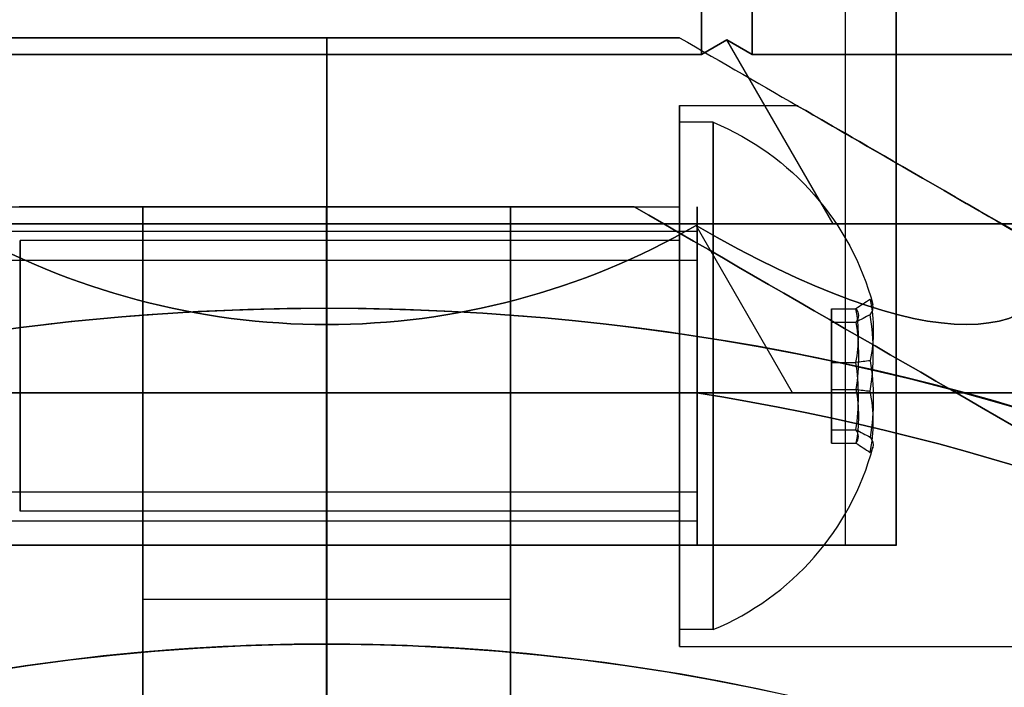
# Model space of a CAD drawing. Units: millimetres. Extents: x -1132 to 10016, y -592 to 7552.
# Drawn here: x 4140 to 4169, y 3511 to 3531 of the extents above; entities that cross this region are included whole.
import ezdxf

# ---------------------------------------------------------------- set-up
doc = ezdxf.new("R2010")
doc.units = ezdxf.units.MM

msp = doc.modelspace()

# ---------------------------------------------------------------- linework, layer by layer
for p, q in [((4164.107, 4015.692, -4415.179), (4164.107, 3515.692, -4415.179)), ((4164.107, 4015.692, -4415.179), (4164.107, 3515.692, -4415.179)), ((4165.606, 4015.692, -4415.233), (4165.606, 3515.692, -4415.233)), ((4165.606, 4015.692, -4415.233), (4165.606, 3515.692, -4415.233)), ((4165.617, 3549.037, -4414.629), (4165.617, 3515.692, -4414.629)), ((4165.617, 3549.037, -4414.629), (4165.617, 3515.692, -4414.629)), ((4159.857, 3530.192, -4393.689), (4159.857, 3548.192, -4393.689)), ((4148.767, 3530.692, -2592.769), (4148.767, 3522.692, -2598.665)), ((4148.767, 3522.692, -2533.665), (4148.767, 3530.692, -2539.56)), ((4148.767, 3530.692, -2592.769), (4148.767, 3522.692, -2598.665)), ((4148.767, 3522.692, -2533.665), (4148.767, 3530.692, -2539.56)), ((4137.677, 3530.192, -4393.689), (4159.857, 3530.192, -4393.689)), ((4159.203, 3528.692, -2546.165), (4162.667, 3528.692, -2546.165)), ((4159.203, 3528.692, -2586.165), (4162.667, 3528.692, -2586.165)), ((4159.203, 3528.692, -2586.165), (4162.667, 3528.692, -2586.165)), ((4159.203, 3528.692, -2546.165), (4162.667, 3528.692, -2546.165)), ((4160.203, 3528.192, -2586.165), (4159.203, 3528.192, -2586.165)), ((4160.203, 3528.192, -2586.165), (4159.203, 3528.192, -2586.165)), ((4160.203, 3528.192, -2546.165), (4159.203, 3528.192, -2546.165)), ((4160.203, 3528.192, -2546.165), (4159.203, 3528.192, -2546.165)), ((4138.331, 3525.692, -2586.165), (4148.767, 3525.692, -2586.165)), ((4138.331, 3525.692, -2546.165), (4148.767, 3525.692, -2546.165)), ((4138.331, 3525.692, -2586.165), (4148.767, 3525.692, -2586.165)), ((4138.331, 3525.692, -2546.165), (4148.767, 3525.692, -2546.165)), ((4139.671, 3525.692, -2558.165), (4143.331, 3525.692, -2558.165)), ((4143.331, 3525.692, -2574.165), (4139.671, 3525.692, -2574.165)), ((4148.767, 3525.692, -2577.504), (4143.331, 3525.692, -2577.504)), ((4143.331, 3525.692, -2554.825), (4148.767, 3525.692, -2554.825)), ((4148.767, 3525.692, -2546.165), (4159.203, 3525.692, -2546.165)), ((4148.767, 3525.692, -2586.165), (4159.203, 3525.692, -2586.165)), ((4148.767, 3525.692, -2586.165), (4159.203, 3525.692, -2586.165)), ((4148.767, 3525.692, -2546.165), (4159.203, 3525.692, -2546.165)), ((4148.767, 3525.692, -2554.825), (4154.203, 3525.692, -2554.825)), ((4154.203, 3525.692, -2577.504), (4148.767, 3525.692, -2577.504)), ((4157.863, 3525.692, -2558.165), (4154.203, 3525.692, -2558.165)), ((4157.863, 3525.692, -2574.165), (4154.203, 3525.692, -2574.165)), ((4138.331, 3524.975, -2543.586), (4159.731, 3524.975, -2543.586)), ((4138.331, 3524.975, -2543.586), (4159.731, 3524.975, -2543.586)), ((4138.331, 3524.975, -2583.586), (4159.731, 3524.975, -2583.586)), ((4138.331, 3524.975, -2583.586), (4159.731, 3524.975, -2583.586)), ((4159.203, 3524.692, -2586.165), (4139.703, 3524.692, -2586.165)), ((4159.203, 3524.692, -2586.165), (4139.703, 3524.692, -2586.165)), ((4159.203, 3524.692, -2546.165), (4139.703, 3524.692, -2546.165)), ((4159.203, 3524.692, -2546.165), (4139.703, 3524.692, -2546.165)), ((4138.331, 3524.119, -2544.102), (4159.731, 3524.119, -2544.102)), ((4138.331, 3524.119, -2544.102), (4159.731, 3524.119, -2544.102)), ((4138.331, 3524.119, -2584.102), (4159.731, 3524.119, -2584.102)), ((4138.331, 3524.119, -2584.102), (4159.731, 3524.119, -2584.102)), ((4148.767, 3510.692, -2533.665), (4148.767, 3522.692, -2533.665)), ((4148.767, 3510.692, -2533.665), (4148.767, 3522.692, -2533.665)), ((4159.713, 3520.192, -4442.129), (4137.821, 3520.192, -4442.129)), ((4138.331, 3517.265, -2548.228), (4159.731, 3517.265, -2548.228)), ((4138.331, 3517.265, -2548.228), (4159.731, 3517.265, -2548.228)), ((4138.331, 3517.265, -2588.228), (4159.731, 3517.265, -2588.228)), ((4138.331, 3517.265, -2588.228), (4159.731, 3517.265, -2588.228)), ((4159.203, 3516.692, -2586.165), (4139.703, 3516.692, -2586.165)), ((4159.203, 3516.692, -2586.165), (4139.703, 3516.692, -2586.165)), ((4159.203, 3516.692, -2546.165), (4139.703, 3516.692, -2546.165)), ((4159.203, 3516.692, -2546.165), (4139.703, 3516.692, -2546.165)), ((4138.331, 3516.408, -2548.743), (4159.731, 3516.408, -2548.743)), ((4138.331, 3516.408, -2548.743), (4159.731, 3516.408, -2548.743)), ((4138.331, 3516.408, -2588.743), (4159.731, 3516.408, -2588.743)), ((4138.331, 3516.408, -2588.743), (4159.731, 3516.408, -2588.743)), ((4138.331, 3515.692, -2586.165), (4148.767, 3515.692, -2586.165)), ((4138.331, 3515.692, -2546.165), (4148.767, 3515.692, -2546.165)), ((4138.331, 3515.692, -2586.165), (4148.767, 3515.692, -2586.165)), ((4138.331, 3515.692, -2546.165), (4148.767, 3515.692, -2546.165)), ((4148.767, 3515.692, -2546.165), (4159.203, 3515.692, -2546.165)), ((4148.767, 3515.692, -2586.165), (4159.203, 3515.692, -2586.165)), ((4148.767, 3515.692, -2586.165), (4159.203, 3515.692, -2586.165)), ((4148.767, 3515.692, -2546.165), (4159.203, 3515.692, -2546.165)), ((4148.767, 3514.077, -2593.665), (4143.331, 3514.077, -2593.665)), ((4148.767, 3514.077, -2538.665), (4143.331, 3514.077, -2538.665)), ((4148.767, 3514.077, -2593.665), (4143.331, 3514.077, -2593.665)), ((4143.331, 3512.524, -2593.665), (4143.331, 3514.077, -2593.665)), ((4148.767, 3514.077, -2593.665), (4148.767, 3512.763, -2593.665)), ((4154.203, 3514.077, -2538.665), (4148.767, 3514.077, -2538.665)), ((4154.203, 3514.077, -2593.665), (4148.767, 3514.077, -2593.665)), ((4148.767, 3514.077, -2593.665), (4148.767, 3512.763, -2593.665)), ((4154.203, 3514.077, -2593.665), (4148.767, 3514.077, -2593.665)), ((4154.203, 3514.077, -2593.665), (4154.203, 3512.524, -2593.665)), ((4160.203, 3513.192, -2586.165), (4159.203, 3513.192, -2586.165)), ((4160.203, 3513.192, -2586.165), (4159.203, 3513.192, -2586.165)), ((4160.203, 3513.192, -2546.165), (4159.203, 3513.192, -2546.165)), ((4160.203, 3513.192, -2546.165), (4159.203, 3513.192, -2546.165)), ((4148.767, 3512.763, -2538.665), (4148.767, 3507.692, -2543.736)), ((4148.767, 3507.692, -2588.594), (4148.767, 3512.763, -2593.665)), ((4148.767, 3507.692, -2588.594), (4148.767, 3512.763, -2593.665)), ((4148.767, 3512.763, -2538.665), (4148.767, 3507.692, -2543.736)), ((4159.203, 3512.692, -2546.165), (4190.38, 3512.692, -2546.165)), ((4159.203, 3512.692, -2586.165), (4190.38, 3512.692, -2586.165)), ((4159.203, 3512.692, -2586.165), (4190.38, 3512.692, -2586.165)), ((4159.203, 3512.692, -2546.165), (4190.38, 3512.692, -2546.165))]:
    msp.add_line(p, q)
at = {"extrusion": (0.5, 4.58218e-08, -0.866025)}
for p, q in [((4159.857, 3548.192, -4435.57), (4159.857, 3530.192, -4435.57)), ((4161.357, 3530.192, -4434.704), (4161.357, 3548.192, -4434.704)), ((4159.857, 3530.192, -4435.57), (4160.607, 3530.625, -4435.137)), ((4160.607, 3530.625, -4435.137), (4161.357, 3530.192, -4434.704))]:
    msp.add_line(p, q, dxfattribs=at)
at = {"extrusion": (-1.05755e-14, -1.78897e-14, -1)}
for p, q in [((4159.857, 3548.192, -4435.57), (4159.857, 3530.192, -4435.57)), ((4159.857, 3530.192, -4435.57), (4137.677, 3530.192, -4435.57))]:
    msp.add_line(p, q, dxfattribs=at)
at = {"extrusion": (0.5, 4.58218e-08, 0.866025)}
for p, q in [((4159.857, 3530.192, -4393.689), (4159.857, 3548.192, -4393.689)), ((4161.357, 3548.192, -4394.555), (4161.357, 3530.192, -4394.555)), ((4160.607, 3530.625, -4394.122), (4159.857, 3530.192, -4393.689)), ((4161.357, 3530.192, -4394.555), (4160.607, 3530.625, -4394.122))]:
    msp.add_line(p, q, dxfattribs=at)
at = {"extrusion": (0.866025, 7.93657e-08, -0.5)}
for p, q in [((4161.357, 3530.192, -4434.704), (4161.357, 3548.192, -4434.704)), ((4172.447, 3530.192, -4415.495), (4161.357, 3530.192, -4434.704))]:
    msp.add_line(p, q, dxfattribs=at)
at = {"extrusion": (0.866025, 7.93657e-08, 0.5)}
for p, q in [((4161.357, 3548.192, -4394.555), (4161.357, 3530.192, -4394.555)), ((4161.357, 3530.192, -4394.555), (4172.447, 3530.192, -4413.763))]:
    msp.add_line(p, q, dxfattribs=at)
at = {"extrusion": (1, 4.58218e-08, -3.82639e-16)}
for p, q in [((4148.767, 3522.692, -2533.665), (4148.767, 3530.692, -2539.56)), ((4148.767, 3530.692, -2592.769), (4148.767, 3522.692, -2598.665)), ((4148.767, 3530.692, -2539.56), (4148.767, 3530.692, -2592.769)), ((4143.331, 3525.692, -2554.825), (4143.331, 3525.692, -2558.165)), ((4143.331, 3525.692, -2574.165), (4143.331, 3525.692, -2577.504)), ((4148.767, 3525.692, -2554.825), (4148.767, 3525.692, -2577.504)), ((4148.767, 3510.692, -2533.665), (4148.767, 3522.692, -2533.665)), ((4148.767, 3522.692, -2598.665), (4148.767, 3510.692, -2598.665)), ((4143.331, 3514.077, -2538.665), (4143.331, 3512.524, -2538.665)), ((4143.331, 3512.524, -2593.665), (4143.331, 3514.077, -2593.665)), ((4148.767, 3512.763, -2538.665), (4148.767, 3514.077, -2538.665)), ((4148.767, 3514.077, -2593.665), (4148.767, 3512.763, -2593.665)), ((4148.767, 3512.763, -2538.665), (4148.767, 3507.692, -2543.736)), ((4148.767, 3507.692, -2588.594), (4148.767, 3512.763, -2593.665))]:
    msp.add_line(p, q, dxfattribs=at)
at = {"extrusion": (-4.58218e-08, 1, -2.73725e-16)}
msp.add_line((4148.767, 3530.692, -2539.56), (4148.767, 3530.692, -2592.769), dxfattribs=at)
at = {"extrusion": (-4.58218e-08, 1, -1.3122e-16)}
for p, q in [((4148.767, 3530.692, -2539.56), (4148.767, 3530.692, -2592.769)), ((4159.203, 3530.692, -2540.059), (4159.203, 3530.692, -2592.27))]:
    msp.add_line(p, q, dxfattribs=at)
at = {"extrusion": (-1, -4.58218e-08, 7.576e-17)}
for p, q in [((4148.767, 3522.692, -2533.665), (4148.767, 3530.692, -2539.56)), ((4148.767, 3530.692, -2539.56), (4148.767, 3530.692, -2592.769)), ((4148.767, 3530.692, -2592.769), (4148.767, 3522.692, -2598.665)), ((4148.767, 3525.692, -2554.825), (4148.767, 3525.692, -2577.504)), ((4154.203, 3525.692, -2558.165), (4154.203, 3525.692, -2554.825)), ((4154.203, 3525.692, -2577.504), (4154.203, 3525.692, -2574.165)), ((4148.767, 3522.692, -2598.665), (4148.767, 3510.692, -2598.665)), ((4148.767, 3510.692, -2533.665), (4148.767, 3522.692, -2533.665)), ((4148.767, 3514.077, -2593.665), (4148.767, 3512.763, -2593.665)), ((4148.767, 3512.763, -2538.665), (4148.767, 3514.077, -2538.665)), ((4154.203, 3512.524, -2538.665), (4154.203, 3514.077, -2538.665)), ((4154.203, 3514.077, -2593.665), (4154.203, 3512.524, -2593.665)), ((4148.767, 3507.692, -2588.594), (4148.767, 3512.763, -2593.665)), ((4148.767, 3512.763, -2538.665), (4148.767, 3507.692, -2543.736))]:
    msp.add_line(p, q, dxfattribs=at)
at = {"extrusion": (0.5, 0.866025, -1.5152e-16)}
msp.add_line((4159.203, 3530.692, -2540.059), (4159.203, 3530.692, -2592.27), dxfattribs=at)
at = {"extrusion": (-6.48018e-08, 0.707107, -0.707107)}
for p, q in [((4159.857, 3530.192, -4435.57), (4160.607, 3530.625, -4435.137)), ((4163.744, 3525.192, -4440.57), (4160.607, 3530.625, -4435.137)), ((4159.857, 3530.192, -4435.57), (4137.677, 3530.192, -4435.57)), ((4133.79, 3525.192, -4440.57), (4163.744, 3525.192, -4440.57))]:
    msp.add_line(p, q, dxfattribs=at)
at = {"extrusion": (-6.48018e-08, 0.707107, 0.707107)}
for p, q in [((4160.607, 3530.625, -4394.122), (4159.857, 3530.192, -4393.689)), ((4163.744, 3525.192, -4388.689), (4160.607, 3530.625, -4394.122)), ((4137.677, 3530.192, -4393.689), (4159.857, 3530.192, -4393.689)), ((4163.744, 3525.192, -4388.689), (4133.79, 3525.192, -4388.689))]:
    msp.add_line(p, q, dxfattribs=at)
at = {"extrusion": (0.612372, 0.707107, -0.353553)}
for p, q in [((4163.744, 3525.192, -4440.57), (4160.607, 3530.625, -4435.137)), ((4160.607, 3530.625, -4435.137), (4161.357, 3530.192, -4434.704)), ((4172.447, 3530.192, -4415.495), (4161.357, 3530.192, -4434.704)), ((4163.744, 3525.192, -4440.57), (4178.721, 3525.192, -4414.629))]:
    msp.add_line(p, q, dxfattribs=at)
at = {"extrusion": (0.612372, 0.707107, 0.353553)}
for p, q in [((4161.357, 3530.192, -4394.555), (4160.607, 3530.625, -4394.122)), ((4163.744, 3525.192, -4388.689), (4160.607, 3530.625, -4394.122)), ((4161.357, 3530.192, -4394.555), (4172.447, 3530.192, -4413.763)), ((4178.721, 3525.192, -4414.629), (4163.744, 3525.192, -4388.689))]:
    msp.add_line(p, q, dxfattribs=at)
at = {"extrusion": (4.58218e-08, -1, 2.73725e-16)}
for p, q in [((4139.671, 3525.692, -2558.165), (4143.331, 3525.692, -2558.165)), ((4143.331, 3525.692, -2574.165), (4139.671, 3525.692, -2574.165)), ((4143.331, 3525.692, -2554.825), (4148.767, 3525.692, -2554.825)), ((4143.331, 3525.692, -2554.825), (4143.331, 3525.692, -2558.165)), ((4143.331, 3525.692, -2574.165), (4143.331, 3525.692, -2577.504)), ((4148.767, 3525.692, -2577.504), (4143.331, 3525.692, -2577.504)), ((4148.767, 3525.692, -2554.825), (4148.767, 3525.692, -2577.504))]:
    msp.add_line(p, q, dxfattribs=at)
at = {"extrusion": (4.58218e-08, -1, 1.3122e-16)}
for p, q in [((4148.767, 3525.692, -2554.825), (4154.203, 3525.692, -2554.825)), ((4148.767, 3525.692, -2554.825), (4148.767, 3525.692, -2577.504)), ((4154.203, 3525.692, -2577.504), (4148.767, 3525.692, -2577.504)), ((4154.203, 3525.692, -2577.504), (4154.203, 3525.692, -2574.165)), ((4157.863, 3525.692, -2574.165), (4154.203, 3525.692, -2574.165)), ((4157.863, 3525.692, -2558.165), (4154.203, 3525.692, -2558.165)), ((4154.203, 3525.692, -2558.165), (4154.203, 3525.692, -2554.825)), ((4157.863, 3525.692, -2558.165), (4157.863, 3525.692, -2574.165))]:
    msp.add_line(p, q, dxfattribs=at)
at = {"extrusion": (-0.5, -0.866025, 1.5152e-16)}
msp.add_line((4157.863, 3525.692, -2558.165), (4157.863, 3525.692, -2574.165), dxfattribs=at)
at = {"extrusion": (-9.16436e-08, 1, -1.78897e-14)}
for p, q in [((4163.744, 3525.192, -4388.689), (4133.79, 3525.192, -4388.689)), ((4133.79, 3525.192, -4440.57), (4163.744, 3525.192, -4440.57)), ((4178.721, 3525.192, -4414.629), (4163.744, 3525.192, -4388.689)), ((4163.744, 3525.192, -4440.57), (4178.721, 3525.192, -4414.629))]:
    msp.add_line(p, q, dxfattribs=at)
at = {"extrusion": (6.48018e-08, -0.707107, -0.707107)}
for q in [(4159.692, 3525.139, -4395.707), (4134.986, 3520.192, -4390.76)]:
    msp.add_line((4162.548, 3520.192, -4390.76), q, dxfattribs=at)
at = {"extrusion": (6.48018e-08, -0.707107, 0.707107)}
for p, q in [((4162.548, 3520.192, -4438.499), (4159.692, 3525.139, -4433.552)), ((4134.986, 3520.192, -4438.499), (4162.548, 3520.192, -4438.499))]:
    msp.add_line(p, q, dxfattribs=at)
at = {"extrusion": (-0.612372, -0.707107, 0.353553)}
for q in [(4159.692, 3525.139, -4433.552), (4176.33, 3520.192, -4414.629)]:
    msp.add_line((4162.548, 3520.192, -4438.499), q, dxfattribs=at)
at = {"extrusion": (-0.612372, -0.707107, -0.353553)}
for p, q in [((4162.548, 3520.192, -4390.76), (4159.692, 3525.139, -4395.707)), ((4176.33, 3520.192, -4414.629), (4162.548, 3520.192, -4390.76))]:
    msp.add_line(p, q, dxfattribs=at)
at = {"extrusion": (3.16581e-17, -5.12919e-16, -1)}
for p, q in [((4148.767, 3522.692, -2598.665), (4148.767, 3510.692, -2598.665)), ((4143.331, 3514.077, -2538.665), (4143.331, 3512.524, -2538.665)), ((4148.767, 3514.077, -2538.665), (4143.331, 3514.077, -2538.665)), ((4148.767, 3512.763, -2538.665), (4148.767, 3514.077, -2538.665))]:
    msp.add_line(p, q, dxfattribs=at)
at = {"extrusion": (-7.576e-17, -1.3122e-16, -1)}
for p, q in [((4148.767, 3522.692, -2598.665), (4148.767, 3510.692, -2598.665)), ((4148.767, 3512.763, -2538.665), (4148.767, 3514.077, -2538.665)), ((4154.203, 3514.077, -2538.665), (4148.767, 3514.077, -2538.665)), ((4154.203, 3512.524, -2538.665), (4154.203, 3514.077, -2538.665))]:
    msp.add_line(p, q, dxfattribs=at)
at = {"extrusion": (4.49993e-08, -0.982051, -0.188613)}
for p, q in [((4163.703, 3522.678, -2586.853), (4164.422, 3522.678, -2586.853)), ((4163.703, 3522.281, -2584.789), (4163.703, 3522.678, -2586.853)), ((4163.703, 3522.678, -2546.853), (4164.422, 3522.678, -2546.853)), ((4163.703, 3522.281, -2544.789), (4163.703, 3522.678, -2546.853)), ((4163.703, 3522.281, -2584.789), (4164.422, 3522.281, -2584.789)), ((4163.703, 3522.281, -2544.789), (4164.422, 3522.281, -2544.789))]:
    msp.add_line(p, q, dxfattribs=at)
at = {"extrusion": (2.99844e-08, -0.65437, 0.756175)}
for p, q in [((4163.703, 3522.678, -2586.853), (4164.422, 3522.678, -2586.853)), ((4163.703, 3522.678, -2586.853), (4163.703, 3521.088, -2588.229)), ((4163.703, 3522.678, -2546.853), (4164.422, 3522.678, -2546.853)), ((4163.703, 3522.678, -2546.853), (4163.703, 3521.088, -2548.229)), ((4163.703, 3521.088, -2588.229), (4164.422, 3521.088, -2588.229)), ((4163.703, 3521.088, -2548.229), (4164.422, 3521.088, -2548.229))]:
    msp.add_line(p, q, dxfattribs=at)
at = {"extrusion": (1, 4.58218e-08, -1.31693e-15)}
for p, q in [((4163.703, 3522.281, -2584.789), (4163.703, 3522.678, -2586.853)), ((4163.703, 3522.678, -2586.853), (4163.703, 3521.088, -2588.229)), ((4163.703, 3522.281, -2544.789), (4163.703, 3522.678, -2546.853)), ((4163.703, 3522.678, -2546.853), (4163.703, 3521.088, -2548.229)), ((4163.703, 3520.295, -2584.1), (4163.703, 3522.281, -2584.789)), ((4163.703, 3520.295, -2544.1), (4163.703, 3522.281, -2544.789)), ((4163.703, 3521.088, -2588.229), (4163.703, 3519.102, -2587.54)), ((4163.703, 3521.088, -2548.229), (4163.703, 3519.102, -2547.54)), ((4163.703, 3518.706, -2585.476), (4163.703, 3520.295, -2584.1)), ((4163.703, 3518.706, -2545.476), (4163.703, 3520.295, -2544.1)), ((4163.703, 3519.102, -2587.54), (4163.703, 3518.706, -2585.476)), ((4163.703, 3519.102, -2547.54), (4163.703, 3518.706, -2545.476))]:
    msp.add_line(p, q, dxfattribs=at)
at = {"extrusion": (1.5015e-08, -0.327682, -0.944788)}
for p, q in [((4163.703, 3522.281, -2584.789), (4164.422, 3522.281, -2584.789)), ((4163.703, 3520.295, -2584.1), (4163.703, 3522.281, -2584.789)), ((4163.703, 3522.281, -2544.789), (4164.422, 3522.281, -2544.789)), ((4163.703, 3520.295, -2544.1), (4163.703, 3522.281, -2544.789)), ((4163.703, 3520.295, -2584.1), (4164.422, 3520.295, -2584.1)), ((4163.703, 3520.295, -2544.1), (4164.422, 3520.295, -2544.1))]:
    msp.add_line(p, q, dxfattribs=at)
at = {"extrusion": (-1.5015e-08, 0.327682, 0.944788)}
for p, q in [((4163.703, 3521.088, -2588.229), (4164.422, 3521.088, -2588.229)), ((4163.703, 3521.088, -2588.229), (4163.703, 3519.102, -2587.54)), ((4163.703, 3521.088, -2548.229), (4164.422, 3521.088, -2548.229)), ((4163.703, 3521.088, -2548.229), (4163.703, 3519.102, -2547.54)), ((4163.703, 3519.102, -2587.54), (4164.422, 3519.102, -2587.54)), ((4163.703, 3519.102, -2547.54), (4164.422, 3519.102, -2547.54))]:
    msp.add_line(p, q, dxfattribs=at)
at = {"extrusion": (9.16436e-08, -1, 1.78897e-14)}
for p, q in [((4134.986, 3520.192, -4438.499), (4162.548, 3520.192, -4438.499)), ((4162.548, 3520.192, -4390.76), (4134.986, 3520.192, -4390.76)), ((4137.821, 3520.192, -4387.129), (4159.713, 3520.192, -4387.129)), ((4159.713, 3520.192, -4442.129), (4137.821, 3520.192, -4442.129)), ((4176.33, 3520.192, -4414.629), (4162.548, 3520.192, -4390.76)), ((4162.548, 3520.192, -4438.499), (4176.33, 3520.192, -4414.629))]:
    msp.add_line(p, q, dxfattribs=at)
at = {"extrusion": (-1.03603e-14, -1.78897e-14, -1)}
msp.add_line((4137.821, 3520.192, -4387.129), (4159.713, 3520.192, -4387.129), dxfattribs=at)
at = {"extrusion": (-2.99844e-08, 0.65437, -0.756175)}
for p, q in [((4163.703, 3520.295, -2584.1), (4164.422, 3520.295, -2584.1)), ((4163.703, 3518.706, -2585.476), (4163.703, 3520.295, -2584.1)), ((4163.703, 3520.295, -2544.1), (4164.422, 3520.295, -2544.1)), ((4163.703, 3518.706, -2545.476), (4163.703, 3520.295, -2544.1)), ((4163.703, 3518.706, -2585.476), (4164.422, 3518.706, -2585.476)), ((4163.703, 3518.706, -2545.476), (4164.422, 3518.706, -2545.476))]:
    msp.add_line(p, q, dxfattribs=at)
at = {"extrusion": (-4.49993e-08, 0.982051, 0.188613)}
for p, q in [((4163.703, 3519.102, -2587.54), (4164.422, 3519.102, -2587.54)), ((4163.703, 3519.102, -2587.54), (4163.703, 3518.706, -2585.476)), ((4163.703, 3519.102, -2547.54), (4164.422, 3519.102, -2547.54)), ((4163.703, 3519.102, -2547.54), (4163.703, 3518.706, -2545.476)), ((4163.703, 3518.706, -2585.476), (4164.422, 3518.706, -2585.476)), ((4163.703, 3518.706, -2545.476), (4164.422, 3518.706, -2545.476))]:
    msp.add_line(p, q, dxfattribs=at)
at = {"extrusion": (1, 4.58218e-08, -7.576e-17)}
for centre, radius, start, end in [((3520.691, -2546.165, 4159.203), 8, 180, 0), ((3520.691, -2586.165, 4159.203), 8, 180, 0), ((3520.691, -2586.165, 4159.203), 8, 0, 180), ((3520.691, -2586.165, 4159.203), 8, 0, 180), ((3520.691, -2586.165, 4159.203), 8, 180, 0), ((3520.691, -2546.165, 4159.203), 8, 0, 180), ((3520.691, -2546.165, 4159.203), 8, 0, 180), ((3520.691, -2546.165, 4159.203), 8, 180, 0), ((3520.691, -2546.165, 4148.767), 5, 180, 0), ((3520.691, -2586.165, 4148.767), 5, 180, 0), ((3520.691, -2586.165, 4148.767), 5, 0, 180), ((3520.691, -2546.165, 4148.767), 5, 0, 180), ((3520.691, -2546.165, 4148.767), 10, 131.4096, 300), ((3520.691, -2586.165, 4148.767), 10, 60, 228.5904), ((3520.691, -2546.165, 4154.203), 13, 166.4384, 292.6199), ((3520.691, -2586.165, 4154.203), 13, 67.3801, 193.5616), ((3520.691, -2546.165, 4154.203), 10, 131.4096, 300), ((3520.691, -2586.165, 4154.203), 10, 60, 228.5904), ((3520.691, -2546.165, 4159.203), 5, 180, 0), ((3520.691, -2586.165, 4159.203), 5, 180, 0), ((3520.691, -2586.165, 4159.203), 5, 0, 180), ((3520.691, -2586.165, 4159.203), 5, 180, 0), ((3520.691, -2586.165, 4159.203), 5, 0, 180), ((3520.691, -2546.165, 4159.203), 5, 0, 180), ((3520.691, -2546.165, 4159.203), 5, 180, 0), ((3520.691, -2546.165, 4159.203), 5, 0, 180)]:
    msp.add_arc(centre, radius, start, end, dxfattribs=at)
at = {"extrusion": (1, 4.58218e-08, -1.31693e-15)}
for centre, radius, start, end in [((3520.691, -2586.165, 4159.203), 7.5, 0, 180), ((3520.691, -2586.165, 4159.203), 7.5, 180, 0), ((3520.691, -2546.165, 4159.203), 7.5, 0, 180), ((3520.691, -2546.165, 4159.203), 7.5, 180, 0), ((3520.691, -2586.165, 4160.203), 7.5, 360, 180), ((3520.691, -2586.165, 4160.203), 7.5, 360, 180), ((3520.691, -2586.165, 4160.203), 7.5, 180, 360), ((3520.691, -2586.165, 4160.203), 7.5, 180, 360), ((3520.691, -2546.165, 4160.203), 7.5, 360, 180), ((3520.691, -2546.165, 4160.203), 7.5, 360, 180), ((3520.691, -2546.165, 4160.203), 7.5, 180, 360), ((3520.691, -2546.165, 4160.203), 7.5, 180, 360), ((3520.691, -2586.165, 4139.703), 4, 0, 180), ((3520.691, -2586.165, 4139.703), 4, 180, 0), ((3520.691, -2546.165, 4139.703), 4, 0, 180), ((3520.691, -2546.165, 4139.703), 4, 180, 0), ((3520.691, -2586.165, 4159.203), 4, 0, 180), ((3520.691, -2586.165, 4159.203), 4, 180, 0), ((3520.691, -2546.165, 4159.203), 4, 0, 180), ((3520.691, -2546.165, 4159.203), 4, 180, 0)]:
    msp.add_arc(centre, radius, start, end, dxfattribs=at)
at = {"extrusion": (-1, -4.58218e-08, 1.31693e-15)}
for centre, radius, start, end in [((-3520.691, -2586.165, -4159.203), 7.5, 180, 0), ((-3520.691, -2586.165, -4159.203), 7.5, 0, 180), ((-3520.691, -2546.165, -4159.203), 7.5, 180, 0), ((-3520.691, -2546.165, -4159.203), 7.5, 0, 180), ((-3520.691, -2586.165, -4139.703), 4, 180, 0), ((-3520.691, -2586.165, -4139.703), 4, 0, 180), ((-3520.691, -2546.165, -4139.703), 4, 180, 0), ((-3520.691, -2546.165, -4139.703), 4, 0, 180), ((-3520.691, -2586.165, -4159.203), 4, 180, 0), ((-3520.691, -2586.165, -4159.203), 4, 0, 180), ((-3520.691, -2546.165, -4159.203), 4, 180, 0), ((-3520.691, -2546.165, -4159.203), 4, 0, 180)]:
    msp.add_arc(centre, radius, start, end, dxfattribs=at)
at = {"extrusion": (-1.31693e-15, 1.34872e-16, -1)}
for centre in [(-4157.078, 3520.692, 2586.165), (-4157.078, 3520.692, 2586.165), (-4157.078, 3520.692, 2546.165), (-4157.078, 3520.692, 2546.165)]:
    msp.add_arc(centre, 8.125, 112.6199, 164.9418, dxfattribs=at)
at = {"extrusion": (-1, -4.58218e-08, 1.1397e-15)}
for centre, radius, start, end in [((-3520.691, -2546.165, -4159.731), 5, 148.9521, 328.9521), ((-3520.691, -2586.165, -4159.731), 5, 148.9521, 328.9521), ((-3520.691, -2546.165, -4159.731), 4, 148.9521, 328.9521), ((-3520.691, -2586.165, -4159.731), 4, 148.9521, 328.9521), ((-3520.691, -2546.165, -4159.731), 5, 328.9521, 148.9521), ((-3520.691, -2586.165, -4159.731), 5, 328.9521, 148.9521), ((-3520.691, -2546.165, -4159.731), 4, 328.9521, 148.9521), ((-3520.691, -2586.165, -4159.731), 4, 328.9521, 148.9521)]:
    msp.add_arc(centre, radius, start, end, dxfattribs=at)
at = {"extrusion": (1, 4.58218e-08, -1.1397e-15)}
for centre, radius, start, end in [((3520.691, -2546.165, 4159.731), 5, 211.0479, 31.0479), ((3520.691, -2586.165, 4159.731), 5, 211.0479, 31.0479), ((3520.691, -2546.165, 4159.731), 4, 211.0479, 31.0479), ((3520.691, -2586.165, 4159.731), 4, 211.0479, 31.0479), ((3520.691, -2546.165, 4159.731), 5, 31.0479, 211.0479), ((3520.691, -2586.165, 4159.731), 5, 31.0479, 211.0479), ((3520.691, -2546.165, 4159.731), 4, 31.0479, 211.0479), ((3520.691, -2586.165, 4159.731), 4, 31.0479, 211.0479)]:
    msp.add_arc(centre, radius, start, end, dxfattribs=at)
at = {"extrusion": (1, 4.58218e-08, -3.82639e-16)}
for centre, radius, start, end in [((3520.691, -2546.165, 4143.331), 13, 166.4384, 292.6199), ((3520.691, -2546.165, 4143.331), 10, 131.4096, 300), ((3520.691, -2586.165, 4143.331), 10, 60, 228.5904), ((3520.691, -2546.165, 4143.331), 13, 166.4384, 292.6199), ((3520.691, -2546.165, 4143.331), 10, 131.4096, 300), ((3520.691, -2586.165, 4143.331), 13, 67.3801, 193.5616), ((3520.691, -2586.165, 4143.331), 10, 60, 228.5904), ((3520.691, -2586.165, 4143.331), 13, 67.3801, 193.5616), ((3520.691, -2586.165, 4148.767), 5, 180, 0), ((3520.691, -2546.165, 4148.767), 5, 180, 0), ((3520.691, -2546.165, 4148.767), 10, 131.4096, 300), ((3520.691, -2586.165, 4148.767), 10, 60, 228.5904), ((3520.691, -2546.165, 4148.767), 5, 0, 180), ((3520.691, -2546.165, 4148.767), 5, 180, 0), ((3520.691, -2586.165, 4148.767), 5, 0, 180), ((3520.691, -2586.165, 4148.767), 5, 180, 0), ((3520.691, -2586.165, 4148.767), 10, 60, 228.5904), ((3520.691, -2546.165, 4148.767), 10, 131.4096, 300), ((3520.691, -2586.165, 4148.767), 5, 0, 180), ((3520.691, -2546.165, 4148.767), 5, 0, 180)]:
    msp.add_arc(centre, radius, start, end, dxfattribs=at)
at = {"extrusion": (-1, -4.58218e-08, 7.576e-17)}
for centre, radius, start, end in [((-3520.691, -2586.165, -4148.767), 10, 311.4096, 120), ((-3520.691, -2546.165, -4148.767), 10, 240, 48.5904), ((-3520.691, -2586.165, -4148.767), 5, 0, 180), ((-3520.691, -2586.165, -4148.767), 5, 180, 0), ((-3520.691, -2546.165, -4148.767), 5, 0, 180), ((-3520.691, -2546.165, -4148.767), 5, 180, 0), ((-3520.691, -2546.165, -4154.203), 10, 240, 48.5904), ((-3520.691, -2546.165, -4154.203), 13, 247.3801, 13.5616), ((-3520.691, -2586.165, -4154.203), 13, 346.4384, 112.6199), ((-3520.691, -2586.165, -4154.203), 10, 311.4096, 120)]:
    msp.add_arc(centre, radius, start, end, dxfattribs=at)
at = {"extrusion": (-4.49993e-08, 0.982051, 0.188613)}
for centre, radius, start, end in [((-4157.078, -3203.796, 2971.788), 7.856, 182.9049, 188.7628), ((-4157.078, -3203.796, 2971.788), 7.856, 182.9049, 188.7628), ((-4157.078, -3164.514, 2979.332), 7.856, 182.9049, 188.7628), ((-4157.078, -3164.514, 2979.332), 7.856, 182.9049, 188.7628), ((-4157.078, -3203.796, 2971.788), 7.856, 171.2372, 182.9049), ((-4157.078, -3203.796, 2971.788), 7.856, 171.2372, 182.9049), ((-4157.078, -3164.514, 2979.332), 7.856, 171.2372, 182.9049), ((-4157.078, -3164.514, 2979.332), 7.856, 171.2372, 182.9049), ((-4157.078, -3203.796, 2967.895), 7.418, 171.8556, 188.1444), ((-4157.078, -3203.796, 2967.895), 7.418, 171.8556, 188.1444), ((-4157.078, -3164.514, 2975.439), 7.418, 171.8556, 188.1444), ((-4157.078, -3164.514, 2975.439), 7.418, 171.8556, 188.1444)]:
    msp.add_arc(centre, radius, start, end, dxfattribs=at)
at = {"extrusion": (-2.99844e-08, 0.65437, -0.756175)}
for centre, radius, start, end in [((-4157.078, 969.951, 4261.499), 7.856, 171.2372, 188.7628), ((-4157.078, 969.951, 4261.499), 7.856, 171.2372, 188.7628), ((-4157.078, 996.125, 4231.252), 7.856, 171.2372, 188.7628), ((-4157.078, 996.125, 4231.252), 7.856, 171.2372, 188.7628), ((-4157.078, 969.951, 4257.606), 7.418, 171.8556, 188.1444), ((-4157.078, 969.951, 4257.606), 7.418, 171.8556, 188.1444), ((-4157.078, 996.125, 4227.359), 7.418, 171.8556, 188.1444), ((-4157.078, 996.125, 4227.359), 7.418, 171.8556, 188.1444)]:
    msp.add_arc(centre, radius, start, end, dxfattribs=at)
at = {"extrusion": (2.71855e-16, -9.68866e-17, -1)}
for centre, radius, start in [((-4148.767, 3450.692, 2598.665), 72, 300), ((-4148.767, 3450.692, 2533.665), 72, 300), ((-4148.767, 3450.692, 2598.665), 72, 300), ((-4148.767, 3450.692, 2538.665), 62.071, 84.97583), ((-4148.767, 3450.692, 2538.665), 62.071, 84.97583)]:
    msp.add_arc(centre, radius, start, 90, dxfattribs=at)
at = {"extrusion": (-1.03603e-14, -1.78897e-14, -1)}
for centre, radius, start, end in [((-4148.767, 3450.692, 4447.129), 72, 359.99999, 179.99999), ((-4148.767, 3450.692, 4382.129), 72, 359.99999, 179.99999), ((-4148.767, 3450.692, 4447.129), 72, 359.99999, 179.99999), ((-4148.767, 3450.692, 4442.129), 70.357, 98.95043, 141.04956), ((-4148.767, 3450.692, 4387.129), 70.357, 98.95043, 141.04956), ((-4148.767, 3450.692, 4387.129), 70.357, 98.95043, 141.04956), ((-4148.767, 3450.692, 4447.129), 60, 29.99999, 179.99999), ((-4148.767, 3450.692, 4387.129), 62.071, 16.92798, 163.07219), ((-4148.767, 3450.692, 4387.129), 62.071, 16.92798, 163.07219), ((-4148.767, 3450.692, 4444.129), 57, 30, 180), ((-4148.767, 3450.692, 4437.058), 57, 30, 180), ((-4148.767, 3450.692, 4444.129), 57, 30, 180), ((-4148.767, 3450.692, 4437.058), 57, 30, 180)]:
    msp.add_arc(centre, radius, start, end, dxfattribs=at)
for centre, radius, start, end in [((4148.767, 3450.692, -4382.129), 72, 0.00001, 180.00001), ((4148.767, 3450.692, -2533.665), 72, 90, 240), ((4148.767, 3450.692, -2533.665), 72, 270, 90), ((4148.767, 3450.692, -4442.129), 70.357, 38.95044, 81.04957), ((4157.078, 3520.692, -2586.165), 8.125, 292.6199, 344.9419), ((4157.078, 3520.692, -2586.165), 8.125, 292.6199, 344.9419), ((4157.078, 3520.692, -2546.165), 8.125, 292.6199, 344.9419), ((4157.078, 3520.692, -2546.165), 8.125, 292.6199, 344.9419), ((4148.767, 3450.692, -4442.129), 62.071, 16.92781, 150.00001), ((4148.767, 3450.692, -4442.129), 62.071, 16.92781, 150.00001), ((4148.767, 3450.692, -2593.665), 62.071, 90, 95.02417), ((4148.767, 3450.692, -2593.665), 62.071, 90, 95.02417), ((4148.767, 3450.692, -2593.665), 62.071, 84.97583, 90), ((4148.767, 3450.692, -2593.665), 62.071, 84.97583, 90)]:
    msp.add_arc(centre, radius, start, end)
at = {"extrusion": (-7.576e-17, -1.3122e-16, -1)}
for centre, radius, end in [((-4148.767, 3450.692, 2598.665), 72, 270), ((-4148.767, 3450.692, 2533.665), 72, 270), ((-4148.767, 3450.692, 2598.665), 72, 270), ((-4148.767, 3450.692, 2538.665), 62.071, 95.02417), ((-4148.767, 3450.692, 2538.665), 62.071, 95.02417)]:
    msp.add_arc(centre, radius, 90, end, dxfattribs=at)
at = {"extrusion": (4.49993e-08, -0.982051, -0.188613)}
for centre, radius, start, end in [((4157.078, -3203.796, -2971.535), 7.418, 351.8556, 8.1444), ((4157.078, -3203.796, -2971.535), 7.418, 351.8556, 8.1444), ((4157.078, -3164.514, -2979.08), 7.418, 351.8556, 8.1444), ((4157.078, -3164.514, -2979.08), 7.418, 351.8556, 8.1444), ((4157.078, -3203.796, -2967.642), 7.856, 351.2372, 2.9049), ((4157.078, -3203.796, -2967.642), 7.856, 351.2372, 2.9049), ((4157.078, -3164.514, -2975.186), 7.856, 351.2372, 2.9049), ((4157.078, -3164.514, -2975.186), 7.856, 351.2372, 2.9049), ((4157.078, -3203.796, -2967.642), 7.856, 2.9049, 8.7628), ((4157.078, -3203.796, -2967.642), 7.856, 2.9049, 8.7628), ((4157.078, -3164.514, -2975.186), 7.856, 2.9049, 8.7628), ((4157.078, -3164.514, -2975.186), 7.856, 2.9049, 8.7628)]:
    msp.add_arc(centre, radius, start, end, dxfattribs=at)
at = {"extrusion": (2.99844e-08, -0.65437, 0.756175)}
for centre, radius, start, end in [((4157.078, 969.951, -4261.247), 7.418, 351.8556, 8.1444), ((4157.078, 969.951, -4261.247), 7.418, 351.8556, 8.1444), ((4157.078, 996.125, -4231), 7.418, 351.8556, 8.1444), ((4157.078, 996.125, -4231), 7.418, 351.8556, 8.1444), ((4157.078, 969.951, -4257.353), 7.856, 351.2372, 8.7628), ((4157.078, 969.951, -4257.353), 7.856, 351.2372, 8.7628), ((4157.078, 996.125, -4227.106), 7.856, 351.2372, 8.7628), ((4157.078, 996.125, -4227.106), 7.856, 351.2372, 8.7628)]:
    msp.add_arc(centre, radius, start, end, dxfattribs=at)
at = {"extrusion": (1.5015e-08, -0.327682, -0.944788)}
for centre, radius, start, end in [((4157.078, -4173.747, 1287.891), 7.418, 351.8556, 8.1444), ((4157.078, -4173.747, 1287.891), 7.418, 351.8556, 8.1444), ((4157.078, -4160.639, 1250.099), 7.418, 351.8556, 8.1444), ((4157.078, -4160.639, 1250.099), 7.418, 351.8556, 8.1444), ((4157.078, -4173.747, 1291.784), 7.856, 351.2372, 8.7628), ((4157.078, -4173.747, 1291.784), 7.856, 351.2372, 8.7628), ((4157.078, -4160.639, 1253.993), 7.856, 351.2372, 8.7628), ((4157.078, -4160.639, 1253.993), 7.856, 351.2372, 8.7628)]:
    msp.add_arc(centre, radius, start, end, dxfattribs=at)
at = {"extrusion": (-1.5015e-08, 0.327682, 0.944788)}
for centre, radius, start, end in [((-4157.078, -4173.747, -1287.638), 7.856, 171.2372, 188.7628), ((-4157.078, -4173.747, -1287.638), 7.856, 171.2372, 188.7628), ((-4157.078, -4160.639, -1249.847), 7.856, 171.2372, 188.7628), ((-4157.078, -4160.639, -1249.847), 7.856, 171.2372, 188.7628), ((-4157.078, -4173.747, -1291.532), 7.418, 171.8556, 188.1444), ((-4157.078, -4173.747, -1291.532), 7.418, 171.8556, 188.1444), ((-4157.078, -4160.639, -1253.74), 7.418, 171.8556, 188.1444), ((-4157.078, -4160.639, -1253.74), 7.418, 171.8556, 188.1444)]:
    msp.add_arc(centre, radius, start, end, dxfattribs=at)
at = {"extrusion": (-9.16436e-08, 1, -1.79041e-14)}
for radius, start, end in [(16.85, 182.0526, 2.0526), (16.85, 2.0526, 182.0526), (15.35, 182.0526, 2.0526), (15.35, 2.0526, 182.0526)]:
    msp.add_arc((-4148.768, -4414.629, 3515.691), radius, start, end, dxfattribs=at)
at = {"extrusion": (9.16436e-08, -1, 1.79041e-14)}
for radius, start, end in [(16.85, 177.9474, 357.9474), (16.85, 357.9474, 177.9474), (15.35, 177.9474, 357.9474), (15.35, 357.9474, 177.9474)]:
    msp.add_arc((4148.768, -4414.629, -3515.691), radius, start, end, dxfattribs=at)
at = {"extrusion": (-9.16436e-08, 1, -1.77503e-14)}
for start, end in [(180, 0), (0, 180), (180, 0), (0, 180)]:
    msp.add_arc((-4148.768, -4414.629, 3515.691), 16.85, start, end, dxfattribs=at)
at = {"extrusion": (0.5, 0.866025, 9.58703e-16)}
for centre in [(4176.524, 3520.692, -2546.165), (4176.524, 3520.692, -2586.165), (4176.524, 3520.692, -2546.165), (4176.524, 3520.692, -2586.165)]:
    msp.add_ellipse(centre, major_axis=(13.856, -8), ratio=0.5, start_param=0, end_param=3.141593, dxfattribs=at)
at = {"extrusion": (0.5, 0.866025, -1.26174e-15)}
for centre in [(4176.524, 3520.692, -2586.165), (4176.524, 3520.692, -2546.165), (4176.524, 3520.692, -2546.165), (4176.524, 3520.692, -2586.165)]:
    msp.add_ellipse(centre, major_axis=(13.856, -8), ratio=0.5, start_param=-3.141593, end_param=0, dxfattribs=at)
at = {"extrusion": (0.5, 0.866025, -7.42148e-16)}
msp.add_ellipse((4166.524, 3520.692, -2546.165), major_axis=(22.517, -13), ratio=0.5, start_param=-0.614957, end_param=1.965587, dxfattribs=at)
at = {"extrusion": (-0.5, -0.866025, 7.42148e-16)}
msp.add_ellipse((4166.524, 3520.692, -2546.165), major_axis=(22.517, -13), ratio=0.5, start_param=4.317598, end_param=6.898142, dxfattribs=at)
at = {"extrusion": (-0.5, -0.866025, 1.05052e-15)}
msp.add_ellipse((4166.524, 3520.692, -2586.165), major_axis=(22.517, -13), ratio=0.5, start_param=5.668229, end_param=8.248773, dxfattribs=at)
at = {"extrusion": (0.5, 0.866025, -1.05052e-15)}
msp.add_ellipse((4166.524, 3520.692, -2586.165), major_axis=(22.517, -13), ratio=0.5, start_param=-1.965587, end_param=0.614957, dxfattribs=at)
at = {"extrusion": (6.48018e-08, -0.707107, -0.707107)}
msp.add_ellipse((4148.767, 3544.061, -4414.629), major_axis=(0, 21.85, -21.85), ratio=0.707107, start_param=2.617994, end_param=3.665191, dxfattribs=at)
msp.add_ellipse((4148.767, 3544.061, -4414.629), major_axis=(0, 21.85, -21.85), ratio=0.707107, start_param=2.617994, end_param=3.665191, dxfattribs=at)
at = {"extrusion": (6.48018e-08, -0.707107, 0.707107)}
msp.add_ellipse((4148.767, 3544.061, -4414.629), major_axis=(0, 21.85, 21.85), ratio=0.707107, start_param=2.617994, end_param=3.665191, dxfattribs=at)
msp.add_ellipse((4148.767, 3544.061, -4414.629), major_axis=(0, 21.85, 21.85), ratio=0.707107, start_param=2.617994, end_param=3.665191, dxfattribs=at)
at = {"extrusion": (-0.612372, -0.707107, -0.353553)}
msp.add_ellipse((4148.767, 3544.061, -4414.629), major_axis=(-18.923, 21.85, -10.925), ratio=0.707107, start_param=2.617994, end_param=3.665191, dxfattribs=at)
msp.add_ellipse((4148.767, 3544.061, -4414.629), major_axis=(-18.923, 21.85, -10.925), ratio=0.707107, start_param=2.617994, end_param=3.665191, dxfattribs=at)
at = {"extrusion": (-0.612372, -0.707107, 0.353553)}
msp.add_ellipse((4148.767, 3544.061, -4414.629), major_axis=(-18.923, 21.85, 10.925), ratio=0.707107, start_param=2.617994, end_param=3.665191, dxfattribs=at)
msp.add_ellipse((4148.767, 3544.061, -4414.629), major_axis=(-18.923, 21.85, 10.925), ratio=0.707107, start_param=2.617994, end_param=3.665191, dxfattribs=at)
for points, weights in [([(4138.331, 3530.692, -2592.27), (4143.571, 3530.692, -2592.769), (4148.767, 3530.692, -2592.769)], [1.45360961505, 1.45976754394, 1.45976754394]), ([(4148.767, 3530.692, -2539.56), (4143.571, 3530.692, -2539.56), (4138.331, 3530.692, -2540.059)], [1.45976754394, 1.45976754394, 1.45360961505]), ([(4138.331, 3530.692, -2592.27), (4143.571, 3530.692, -2592.769), (4148.767, 3530.692, -2592.769)], [1.45360961505, 1.45976754394, 1.45976754394]), ([(4148.767, 3530.692, -2539.56), (4143.571, 3530.692, -2539.56), (4138.331, 3530.692, -2540.059)], [1.45976754394, 1.45976754394, 1.45360961505]), ([(4148.767, 3530.692, -2592.769), (4153.963, 3530.692, -2592.769), (4159.203, 3530.692, -2592.27)], [1.45976754394, 1.45976754394, 1.45360961505]), ([(4159.203, 3530.692, -2540.059), (4153.963, 3530.692, -2539.56), (4148.767, 3530.692, -2539.56)], [1.45360961505, 1.45976754394, 1.45976754394]), ([(4159.203, 3530.692, -2540.059), (4153.963, 3530.692, -2539.56), (4148.767, 3530.692, -2539.56)], [1.45360961505, 1.45976754394, 1.45976754394]), ([(4148.767, 3530.692, -2592.769), (4153.963, 3530.692, -2592.769), (4159.203, 3530.692, -2592.27)], [1.45976754394, 1.45976754394, 1.45360961505]), ([(4159.203, 3530.692, -2592.27), (4187.484, 3514.364, -2601.505), (4216.339, 3497.704, -2591.062)], [1.50592744995, 1.63823422234, 1.49018364691]), ([(4159.203, 3530.692, -2540.059), (4187.484, 3514.364, -2530.824), (4216.339, 3497.704, -2541.268)], [1.54608086798, 1.68191541267, 1.52991727878]), ([(4159.203, 3530.692, -2592.27), (4187.484, 3514.364, -2601.505), (4216.339, 3497.704, -2591.062)], [1.50592744995, 1.63823422234, 1.49018364691]), ([(4159.203, 3530.692, -2540.059), (4187.484, 3514.364, -2530.824), (4216.339, 3497.704, -2541.268)], [1.54608086798, 1.68191541267, 1.52991727878]), ([(4113.755, 3525.192, -4389.732), (4148.767, 3525.192, -4378.758), (4183.78, 3525.192, -4389.732)], [1.48941667239, 1.64570072699, 1.48941667239]), ([(4113.755, 3525.192, -4439.526), (4148.767, 3525.192, -4450.501), (4183.78, 3525.192, -4439.526)], [1.53451028635, 1.69552600063, 1.53451028635]), ([(4113.755, 3525.192, -4439.526), (4148.767, 3525.192, -4450.501), (4183.78, 3525.192, -4439.526)], [1.53451028635, 1.69552600063, 1.53451028635]), ([(4113.755, 3525.192, -4389.732), (4148.767, 3525.192, -4378.758), (4183.78, 3525.192, -4389.732)], [1.48941667239, 1.64570072699, 1.48941667239]), ([(4159.713, 3520.192, -4442.129), (4170.548, 3520.192, -4440.887), (4182.44, 3520.192, -4437.066)], [1.54336100997, 1.52498134772, 1.47108871164]), ([(4159.713, 3520.192, -4387.129), (4170.548, 3520.192, -4388.372), (4182.44, 3520.192, -4392.193)], [1.54336100997, 1.52498134772, 1.47108871164]), ([(4159.713, 3520.192, -4442.129), (4170.548, 3520.192, -4440.887), (4182.44, 3520.192, -4437.066)], [1.54336100997, 1.52498134772, 1.47108871164]), ([(4159.713, 3520.192, -4387.129), (4170.548, 3520.192, -4388.372), (4182.44, 3520.192, -4392.193)], [1.54336100997, 1.52498134772, 1.47108871164])]:
    msp.add_rational_spline(points, weights, degree=2)
for points in [[(4164.843, 3522.953, -2586.949), (4164.702, 3522.861, -2586.917), (4164.562, 3522.769, -2586.885), (4164.422, 3522.678, -2586.853)], [(4164.843, 3522.953, -2586.949), (4164.702, 3522.861, -2586.917), (4164.562, 3522.769, -2586.885), (4164.422, 3522.678, -2586.853)], [(4164.843, 3522.953, -2546.949), (4164.702, 3522.861, -2546.917), (4164.562, 3522.769, -2546.885), (4164.422, 3522.678, -2546.853)], [(4164.843, 3522.953, -2546.949), (4164.702, 3522.861, -2546.917), (4164.562, 3522.769, -2546.885), (4164.422, 3522.678, -2546.853)], [(4164.843, 3522.502, -2584.598), (4164.702, 3522.428, -2584.662), (4164.562, 3522.355, -2584.726), (4164.422, 3522.281, -2584.789)], [(4164.843, 3522.502, -2584.598), (4164.702, 3522.428, -2584.662), (4164.562, 3522.355, -2584.726), (4164.422, 3522.281, -2584.789)], [(4164.843, 3522.502, -2544.598), (4164.702, 3522.428, -2544.662), (4164.562, 3522.355, -2544.726), (4164.422, 3522.281, -2544.789)], [(4164.843, 3522.502, -2544.598), (4164.702, 3522.428, -2544.662), (4164.562, 3522.355, -2544.726), (4164.422, 3522.281, -2544.789)], [(4164.843, 3521.143, -2588.515), (4164.702, 3521.125, -2588.42), (4164.562, 3521.106, -2588.324), (4164.422, 3521.088, -2588.229)], [(4164.843, 3521.143, -2588.515), (4164.702, 3521.125, -2588.42), (4164.562, 3521.106, -2588.324), (4164.422, 3521.088, -2588.229)], [(4164.843, 3521.143, -2548.515), (4164.702, 3521.125, -2548.42), (4164.562, 3521.106, -2548.324), (4164.422, 3521.088, -2548.229)], [(4164.843, 3521.143, -2548.515), (4164.702, 3521.125, -2548.42), (4164.562, 3521.106, -2548.324), (4164.422, 3521.088, -2548.229)], [(4164.422, 3520.295, -2584.1), (4164.562, 3520.277, -2584.005), (4164.702, 3520.259, -2583.909), (4164.843, 3520.24, -2583.814)], [(4164.422, 3520.295, -2584.1), (4164.562, 3520.277, -2584.005), (4164.702, 3520.259, -2583.909), (4164.843, 3520.24, -2583.814)], [(4164.422, 3520.295, -2544.1), (4164.562, 3520.277, -2544.005), (4164.702, 3520.259, -2543.909), (4164.843, 3520.24, -2543.814)], [(4164.422, 3520.295, -2544.1), (4164.562, 3520.277, -2544.005), (4164.702, 3520.259, -2543.909), (4164.843, 3520.24, -2543.814)], [(4164.422, 3519.102, -2587.54), (4164.562, 3519.029, -2587.604), (4164.702, 3518.955, -2587.667), (4164.843, 3518.882, -2587.731)], [(4164.422, 3519.102, -2587.54), (4164.562, 3519.029, -2587.604), (4164.702, 3518.955, -2587.667), (4164.843, 3518.882, -2587.731)], [(4164.422, 3519.102, -2547.54), (4164.562, 3519.029, -2547.604), (4164.702, 3518.955, -2547.667), (4164.843, 3518.882, -2547.731)], [(4164.422, 3519.102, -2547.54), (4164.562, 3519.029, -2547.604), (4164.702, 3518.955, -2547.667), (4164.843, 3518.882, -2547.731)], [(4164.422, 3518.706, -2585.476), (4164.562, 3518.614, -2585.444), (4164.702, 3518.522, -2585.412), (4164.843, 3518.43, -2585.38)], [(4164.422, 3518.706, -2585.476), (4164.562, 3518.614, -2585.444), (4164.702, 3518.522, -2585.412), (4164.843, 3518.43, -2585.38)], [(4164.422, 3518.706, -2545.476), (4164.562, 3518.614, -2545.444), (4164.702, 3518.522, -2545.412), (4164.843, 3518.43, -2545.38)], [(4164.422, 3518.706, -2545.476), (4164.562, 3518.614, -2545.444), (4164.702, 3518.522, -2545.412), (4164.843, 3518.43, -2545.38)], [(4143.331, 3508.054, -2543.116), (4143.331, 3509.544, -2541.633), (4143.331, 3511.034, -2540.149), (4143.331, 3512.524, -2538.665)], [(4143.331, 3508.054, -2543.116), (4143.331, 3509.544, -2541.633), (4143.331, 3511.034, -2540.149), (4143.331, 3512.524, -2538.665)], [(4143.331, 3512.524, -2593.665), (4143.331, 3511.034, -2592.181), (4143.331, 3509.544, -2590.697), (4143.331, 3508.054, -2589.213)], [(4143.331, 3512.524, -2593.665), (4143.331, 3511.034, -2592.181), (4143.331, 3509.544, -2590.697), (4143.331, 3508.054, -2589.213)], [(4154.203, 3508.054, -2589.213), (4154.203, 3509.544, -2590.697), (4154.203, 3511.034, -2592.181), (4154.203, 3512.524, -2593.665)], [(4154.203, 3512.524, -2538.665), (4154.203, 3511.034, -2540.149), (4154.203, 3509.544, -2541.633), (4154.203, 3508.054, -2543.116)], [(4154.203, 3508.054, -2589.213), (4154.203, 3509.544, -2590.697), (4154.203, 3511.034, -2592.181), (4154.203, 3512.524, -2593.665)], [(4154.203, 3512.524, -2538.665), (4154.203, 3511.034, -2540.149), (4154.203, 3509.544, -2541.633), (4154.203, 3508.054, -2543.116)]]:
    msp.add_open_spline(points, degree=3)

doc.saveas('drawing.dxf')
